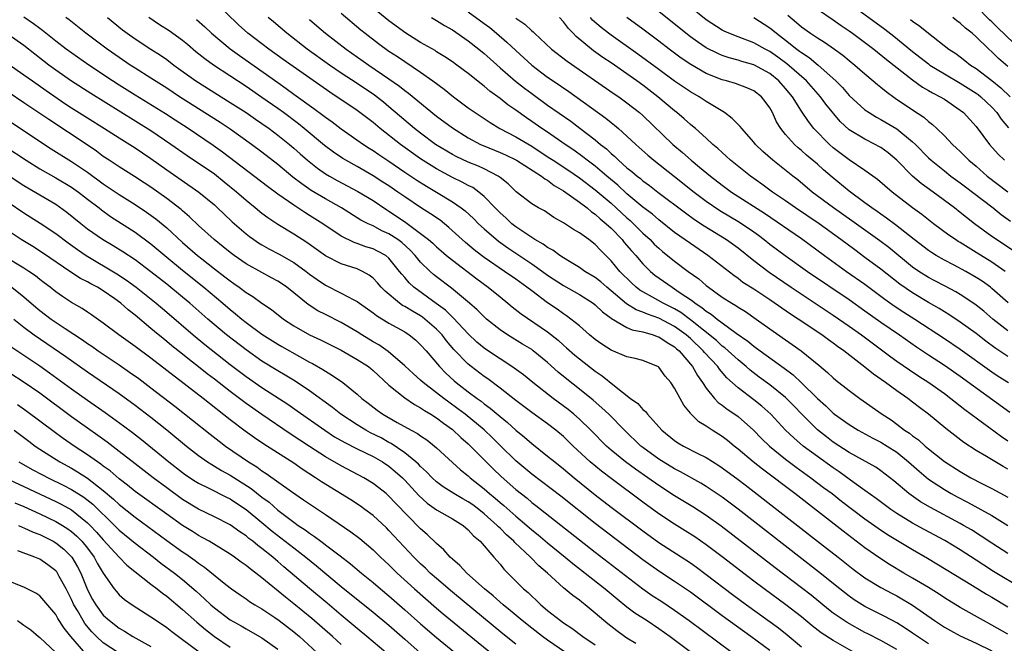
# Model space of a CAD drawing. Units: inches. Extents: x 2625000 to 2628000, y 1458000 to 1461000.
# Drawn here: x 2625992 to 2626117, y 1458650 to 1458729 of the extents above; entities that cross this region are included whole.
import ezdxf

# ---------------------------------------------------------------- set-up
doc = ezdxf.new("R2010")
doc.units = ezdxf.units.IN
doc.header["$MEASUREMENT"] = 0
doc.layers.add('LD26251458_2ft', color=225, linetype='Continuous')

msp = doc.modelspace()

# ---------------------------------------------------------------- linework, layer by layer
at = {"layer": 'LD26251458_2ft'}
for points, elevation in [([(2626118.84, 1458657), (2626115.21, 1458659.21), (2626113.98, 1458659.98), (2626113, 1458660.63), (2626111, 1458661.93), (2626109.08, 1458663.08), (2626106.47, 1458664.47), (2626105, 1458665.28), (2626103, 1458666.5), (2626102.26, 1458667), (2626100.4, 1458668.4), (2626099, 1458669.41), (2626097.64, 1458670.36), (2626095.74, 1458671.74), (2626095, 1458672.23), (2626093, 1458673.66), (2626091.21, 1458675), (2626090.02, 1458676.02), (2626089, 1458677), (2626087.15, 1458679), (2626086.01, 1458680.01), (2626085, 1458680.81), (2626083, 1458682.32), (2626081.6, 1458683.6), (2626080.67, 1458684.67), (2626080.45, 1458685), (2626078.78, 1458686.78), (2626078.62, 1458687), (2626077, 1458688.53), (2626076.74, 1458688.74), (2626076.46, 1458689), (2626075, 1458690.06), (2626073, 1458691.1), (2626071.59, 1458691.59), (2626071, 1458691.86), (2626070.16, 1458692.16), (2626068.93, 1458692.93), (2626067, 1458694.56), (2626066.46, 1458695), (2626065.69, 1458695.69), (2626065, 1458696.23), (2626063.71, 1458697), (2626063, 1458697.5), (2626061.77, 1458698.23), (2626061, 1458698.71), (2626060.56, 1458699), (2626059.66, 1458699.66), (2626059, 1458700), (2626058.42, 1458700.42), (2626057.39, 1458701), (2626057, 1458701.25), (2626055, 1458702.62), (2626054.51, 1458703), (2626053.73, 1458703.73), (2626053, 1458704.37), (2626052.38, 1458705), (2626051, 1458706.45), (2626050.34, 1458707), (2626049.56, 1458707.56), (2626049, 1458707.84), (2626048.25, 1458708.25), (2626047, 1458708.83), (2626045, 1458709.9), (2626043, 1458711.16), (2626040.44, 1458713), (2626037.88, 1458715), (2626037, 1458715.74), (2626035, 1458717.26), (2626031.56, 1458719.56), (2626025.69, 1458723.69), (2626023.86, 1458725), (2626021.21, 1458727), (2626020.05, 1458728.05), (2626017, 1458731.01)], 9640), ([(2626117, 1458672.07), (2626116.4, 1458672.4), (2626114.32, 1458673.68), (2626113, 1458674.45), (2626111.45, 1458675.45), (2626110.31, 1458676.31), (2626109.19, 1458677.19), (2626107, 1458679), (2626105.86, 1458679.86), (2626105, 1458680.53), (2626104.39, 1458681), (2626103, 1458681.97), (2626101.59, 1458683), (2626100.06, 1458684.06), (2626099, 1458684.93), (2626096.32, 1458687), (2626095.54, 1458687.54), (2626095, 1458687.95), (2626094.39, 1458688.38), (2626093.56, 1458689), (2626090.59, 1458691), (2626089.62, 1458691.62), (2626087, 1458693.42), (2626085, 1458694.74), (2626083.62, 1458695.62), (2626083, 1458696.1), (2626082.47, 1458696.47), (2626079.21, 1458699), (2626077, 1458700.5), (2626075, 1458701.92), (2626073, 1458703.5), (2626072.2, 1458704.2), (2626071, 1458705.11), (2626069, 1458706.79), (2626067.85, 1458707.85), (2626066.46, 1458709), (2626065, 1458710.26), (2626064, 1458711), (2626063.45, 1458711.45), (2626062.29, 1458712.29), (2626061.21, 1458713), (2626059, 1458714.53), (2626058.29, 1458715), (2626057, 1458715.9), (2626056.34, 1458716.34), (2626055, 1458717.3), (2626053.99, 1458717.99), (2626053, 1458718.8), (2626051.72, 1458719.72), (2626051, 1458720.33), (2626050.61, 1458720.61), (2626049, 1458721.92), (2626047.57, 1458723), (2626047, 1458723.41), (2626046.05, 1458724.05), (2626045, 1458724.67), (2626044.81, 1458724.81), (2626043, 1458725.85), (2626041.14, 1458727), (2626039, 1458728.58), (2626036.02, 1458731)], 9632), ([(2626117.64, 1458699.64), (2626115.56, 1458701), (2626115, 1458701.4), (2626112.82, 1458703), (2626111.79, 1458703.79), (2626111, 1458704.44), (2626110.29, 1458705), (2626107.59, 1458707), (2626106.08, 1458708.08), (2626105, 1458709.01), (2626103, 1458711), (2626101.92, 1458711.92), (2626101, 1458712.59), (2626100.75, 1458712.75), (2626100.28, 1458713), (2626099, 1458713.64), (2626097, 1458714.85), (2626095.88, 1458715.88), (2626094.07, 1458718.07), (2626093.39, 1458719), (2626091.61, 1458721), (2626089.15, 1458723.15), (2626088, 1458724), (2626087, 1458724.7), (2626086.41, 1458725), (2626085, 1458725.79), (2626083, 1458726.53), (2626081.84, 1458727), (2626081.27, 1458727.27), (2626081, 1458727.41), (2626079, 1458728.69), (2626077, 1458730.27)], 9616), ([(2626097, 1458730.79), (2626101.5, 1458727.5), (2626102.63, 1458726.63), (2626105, 1458724.72), (2626107, 1458723.14), (2626107.19, 1458723), (2626109, 1458721.87), (2626111, 1458720.73), (2626113, 1458719.46), (2626113.27, 1458719.27), (2626113.61, 1458719), (2626115, 1458717.67), (2626115.62, 1458717), (2626116.18, 1458716.18), (2626117.09, 1458715.09)], 9608), ([(2626117.74, 1458725.74), (2626115.71, 1458727.71), (2626115, 1458728.43), (2626114.7, 1458728.7), (2626113, 1458730.41)], 9602), ([(2626103, 1458649.35), (2626101, 1458650.49), (2626099.35, 1458651.35), (2626099, 1458651.52), (2626096.75, 1458652.75), (2626095, 1458653.95), (2626094.4, 1458654.4), (2626092.2, 1458656.2), (2626091, 1458657.14), (2626087.66, 1458659.66), (2626080.89, 1458664.89), (2626079, 1458666.26), (2626077.32, 1458667.32), (2626075, 1458668.71), (2626073, 1458670.03), (2626071.64, 1458671), (2626070.07, 1458672.07), (2626068.8, 1458673), (2626067, 1458674.48), (2626066.42, 1458675), (2626064.44, 1458677), (2626063, 1458678.38), (2626062.3, 1458679), (2626061.59, 1458679.59), (2626059.69, 1458681), (2626057.13, 1458683), (2626055.95, 1458683.95), (2626054.8, 1458684.8), (2626053.61, 1458685.61), (2626053, 1458685.97), (2626051.19, 1458687.19), (2626051, 1458687.34), (2626050.1, 1458688.1), (2626049, 1458689.15), (2626047.12, 1458691.12), (2626047, 1458691.22), (2626046.11, 1458692.11), (2626044.97, 1458692.97), (2626042.16, 1458695), (2626041.55, 1458695.55), (2626041, 1458696.21), (2626040.63, 1458696.63), (2626040.35, 1458697), (2626039, 1458698.67), (2626038.59, 1458699), (2626037.56, 1458699.56), (2626037, 1458699.83), (2626036.11, 1458700.11), (2626035, 1458700.52), (2626034.63, 1458700.63), (2626033, 1458701.45), (2626030.68, 1458703), (2626029, 1458704.06), (2626028.41, 1458704.41), (2626027, 1458705.33), (2626025, 1458706.73), (2626023.69, 1458707.69), (2626018.03, 1458712.03), (2626016.85, 1458712.85), (2626013.68, 1458715), (2626012.05, 1458716.05), (2626010.83, 1458716.83), (2626007, 1458719.2), (2626005, 1458720.46), (2626004.15, 1458721), (2626001.16, 1458723), (2625998.34, 1458725), (2625997, 1458726.01), (2625995.34, 1458727.34), (2625995, 1458727.58), (2625994.2, 1458728.2), (2625993, 1458729.01)], 9650), ([(2626107, 1458650.06), (2626105.6, 1458651), (2626105, 1458651.44), (2626104.07, 1458652.07), (2626103, 1458652.74), (2626101.51, 1458653.51), (2626099, 1458654.78), (2626097.63, 1458655.63), (2626097, 1458656.07), (2626095.82, 1458657), (2626093.16, 1458659.16), (2626083, 1458667.04), (2626081, 1458668.55), (2626079, 1458669.9), (2626078.31, 1458670.31), (2626075.76, 1458671.76), (2626075, 1458672.13), (2626073, 1458673.34), (2626071, 1458674.8), (2626070.74, 1458675), (2626068.68, 1458677), (2626066.7, 1458679), (2626065.83, 1458679.83), (2626064.76, 1458680.76), (2626063, 1458682.17), (2626061.41, 1458683.41), (2626060.32, 1458684.32), (2626059, 1458685.51), (2626057.19, 1458687), (2626057, 1458687.14), (2626055.85, 1458687.85), (2626053.93, 1458689), (2626053, 1458689.63), (2626051.31, 1458691), (2626051, 1458691.27), (2626050.14, 1458692.14), (2626049.16, 1458693), (2626046.9, 1458694.9), (2626045, 1458696.33), (2626044.62, 1458696.62), (2626044.2, 1458697), (2626043, 1458698.16), (2626042.32, 1458699), (2626041.68, 1458699.68), (2626040.62, 1458700.62), (2626040.11, 1458701), (2626039, 1458701.74), (2626038.12, 1458702.12), (2626037, 1458702.72), (2626036.38, 1458703), (2626035.47, 1458703.47), (2626033.03, 1458705), (2626031, 1458706.16), (2626029.21, 1458707.21), (2626028.01, 1458708.01), (2626026.88, 1458708.88), (2626025, 1458710.45), (2626023, 1458712.01), (2626021.69, 1458713), (2626019, 1458714.91), (2626017.74, 1458715.74), (2626012.62, 1458719), (2626011, 1458720.07), (2626009, 1458721.36), (2626007, 1458722.61), (2626006.4, 1458723), (2626005, 1458723.95), (2626003.5, 1458725), (2626000.81, 1458727), (2625998.69, 1458728.69), (2625998.28, 1458729)], 9648), ([(2626003.52, 1458729), (2626005.44, 1458727.44), (2626006.02, 1458727), (2626007, 1458726.3), (2626009, 1458725), (2626010.22, 1458724.22), (2626011, 1458723.68), (2626011.9, 1458723), (2626014.67, 1458721), (2626019, 1458718.29), (2626021, 1458717.01), (2626022.19, 1458716.19), (2626023, 1458715.64), (2626023.91, 1458715), (2626025, 1458714.17), (2626026.45, 1458713), (2626027, 1458712.53), (2626027.8, 1458711.8), (2626028.72, 1458711), (2626029.99, 1458709.99), (2626031, 1458709.31), (2626031.52, 1458709), (2626032.46, 1458708.46), (2626035.08, 1458707.08), (2626037, 1458705.92), (2626038.74, 1458704.74), (2626039, 1458704.6), (2626039.96, 1458703.96), (2626041.14, 1458703.14), (2626043, 1458701.78), (2626044, 1458701), (2626044.54, 1458700.54), (2626045, 1458700.1), (2626045.59, 1458699.59), (2626046.27, 1458699), (2626047, 1458698.4), (2626050.06, 1458696.05), (2626051.51, 1458695), (2626053, 1458693.78), (2626053.98, 1458693), (2626054.53, 1458692.53), (2626055.65, 1458691.65), (2626059, 1458689.39), (2626060.32, 1458688.32), (2626061, 1458687.72), (2626061.39, 1458687.39), (2626062.45, 1458686.45), (2626063, 1458686), (2626065, 1458684.45), (2626065.86, 1458683.86), (2626067.42, 1458682.58), (2626069.46, 1458681), (2626070.35, 1458680.35), (2626071, 1458679.6), (2626071.33, 1458679.33), (2626071.58, 1458679), (2626073.39, 1458677), (2626075, 1458675.7), (2626075.41, 1458675.41), (2626076.11, 1458675), (2626077.94, 1458674.06), (2626079, 1458673.54), (2626080.56, 1458672.56), (2626081, 1458672.27), (2626083, 1458670.79), (2626083.9, 1458670.1), (2626094.15, 1458662.15), (2626095.63, 1458661), (2626097.5, 1458659.5), (2626099, 1458658.4), (2626101, 1458657.18), (2626102.41, 1458656.41), (2626103, 1458656.12), (2626105, 1458654.96), (2626107.77, 1458653), (2626108.5, 1458652.5), (2626109, 1458652.18), (2626109.76, 1458651.76), (2626111, 1458651.1), (2626113, 1458650.18), (2626115, 1458649.18)], 9646), ([(2626117, 1458651.29), (2626115, 1458652.43), (2626113.93, 1458653), (2626111, 1458654.66), (2626109, 1458655.89), (2626108.34, 1458656.34), (2626107, 1458657.16), (2626105, 1458658.37), (2626103.9, 1458659), (2626102.09, 1458660.09), (2626100.86, 1458660.86), (2626099, 1458662.17), (2626096.26, 1458664.26), (2626090.14, 1458669), (2626086.07, 1458672.07), (2626084.92, 1458673), (2626083, 1458674.62), (2626082.51, 1458675), (2626081.69, 1458675.69), (2626081, 1458676.21), (2626079.75, 1458677), (2626079, 1458677.49), (2626078.06, 1458678.06), (2626077.05, 1458679.05), (2626077, 1458679.14), (2626076.16, 1458680.16), (2626075.69, 1458681), (2626075, 1458682.3), (2626074.52, 1458683), (2626073.82, 1458683.82), (2626073, 1458684.92), (2626072.96, 1458684.96), (2626071, 1458685.76), (2626070.04, 1458686.04), (2626069, 1458686.24), (2626067, 1458687.06), (2626065.84, 1458687.84), (2626065, 1458688.42), (2626064.29, 1458689), (2626063, 1458690.12), (2626061.92, 1458691), (2626061.39, 1458691.39), (2626061, 1458691.64), (2626060.22, 1458692.22), (2626059, 1458693.05), (2626057, 1458694.53), (2626056.4, 1458695), (2626055, 1458696), (2626053.57, 1458697), (2626051, 1458698.74), (2626050.65, 1458699), (2626049.73, 1458699.73), (2626048.64, 1458700.64), (2626046.55, 1458702.55), (2626045.44, 1458703.44), (2626044.26, 1458704.26), (2626043, 1458705.05), (2626041, 1458706.38), (2626040.13, 1458707), (2626039, 1458707.77), (2626038.25, 1458708.25), (2626037, 1458709.05), (2626035, 1458710.2), (2626033.55, 1458711), (2626033.21, 1458711.21), (2626032.01, 1458712.01), (2626030.86, 1458712.86), (2626028.33, 1458715), (2626027.6, 1458715.6), (2626025.71, 1458717), (2626025, 1458717.51), (2626023, 1458718.91), (2626021, 1458720.28), (2626016.89, 1458723), (2626015.79, 1458723.79), (2626014.68, 1458724.68), (2626013.6, 1458725.6), (2626013, 1458726.07), (2626011.29, 1458727.29), (2626010.07, 1458728.07), (2626008.76, 1458729)], 9644), ([(2626117, 1458661.46), (2626115, 1458662.75), (2626113.65, 1458663.65), (2626112.42, 1458664.42), (2626111.43, 1458665), (2626111, 1458665.24), (2626107.24, 1458667.24), (2626105.98, 1458667.98), (2626104.8, 1458668.8), (2626104.53, 1458669), (2626102.63, 1458670.63), (2626101, 1458671.89), (2626100.35, 1458672.35), (2626097, 1458674.19), (2626095, 1458675.48), (2626094.14, 1458676.14), (2626093, 1458677.03), (2626091.03, 1458679), (2626090.05, 1458680.05), (2626089, 1458681.12), (2626087, 1458682.71), (2626085.68, 1458683.68), (2626084.54, 1458684.54), (2626084.03, 1458685), (2626083, 1458685.84), (2626081.35, 1458687.35), (2626081, 1458687.6), (2626080.28, 1458688.28), (2626077, 1458690.91), (2626075.81, 1458691.81), (2626075, 1458692.29), (2626073.58, 1458693), (2626072.23, 1458693.77), (2626071, 1458694.43), (2626070.64, 1458694.64), (2626070.18, 1458695), (2626069.56, 1458695.56), (2626068.12, 1458697), (2626067, 1458698.35), (2626065.66, 1458699.66), (2626065, 1458700.38), (2626064.18, 1458701), (2626063, 1458701.87), (2626062.28, 1458702.28), (2626061, 1458703.12), (2626059.79, 1458703.79), (2626058.6, 1458704.61), (2626057.87, 1458705), (2626057, 1458705.53), (2626055.04, 1458707.04), (2626054.02, 1458708.02), (2626053, 1458708.82), (2626052.91, 1458708.91), (2626052.77, 1458709), (2626051, 1458709.93), (2626050.27, 1458710.27), (2626049, 1458710.78), (2626047.48, 1458711.48), (2626047, 1458711.73), (2626044.88, 1458713), (2626043, 1458714.4), (2626042.23, 1458715), (2626039, 1458717.75), (2626038.32, 1458718.32), (2626037.19, 1458719.19), (2626035, 1458720.67), (2626033, 1458721.99), (2626031.52, 1458723), (2626028.68, 1458725), (2626026.12, 1458727), (2626024.45, 1458728.45), (2626023.78, 1458729)], 9638), ([(2626033, 1458729.52), (2626035.45, 1458727.45), (2626035.99, 1458727), (2626037.69, 1458725.69), (2626039, 1458724.75), (2626040.06, 1458724.06), (2626043, 1458722.08), (2626044.53, 1458721), (2626045.95, 1458719.95), (2626047.12, 1458719), (2626049, 1458717.61), (2626049.85, 1458717), (2626051.74, 1458715.74), (2626052.96, 1458715), (2626055, 1458713.96), (2626057, 1458712.76), (2626058.08, 1458712.08), (2626059.28, 1458711.28), (2626059.68, 1458711), (2626061.69, 1458709.69), (2626063, 1458708.77), (2626065, 1458707.28), (2626067, 1458705.58), (2626067.65, 1458705), (2626069, 1458703.74), (2626069.4, 1458703.4), (2626069.83, 1458703), (2626071, 1458701.83), (2626071.93, 1458701), (2626072.45, 1458700.45), (2626073, 1458699.94), (2626073.5, 1458699.5), (2626075, 1458698.29), (2626076.73, 1458697), (2626078.05, 1458696.05), (2626079, 1458695.23), (2626079.29, 1458695), (2626081, 1458693.77), (2626082.2, 1458693), (2626082.71, 1458692.71), (2626083, 1458692.5), (2626083.93, 1458691.93), (2626085.28, 1458691), (2626087, 1458689.75), (2626089.81, 1458687.81), (2626090.94, 1458687), (2626093.18, 1458685.18), (2626094.27, 1458684.27), (2626095, 1458683.57), (2626095.31, 1458683.31), (2626097, 1458681.99), (2626098.36, 1458681), (2626101.16, 1458679), (2626102.28, 1458678.28), (2626103, 1458677.75), (2626104, 1458677), (2626104.61, 1458676.61), (2626105, 1458676.29), (2626105.75, 1458675.76), (2626106.58, 1458675), (2626107, 1458674.65), (2626109, 1458673.05), (2626111, 1458671.77), (2626112.36, 1458671), (2626113.71, 1458670.29), (2626115, 1458669.64), (2626117, 1458668.55)], 9634), ([(2626044.35, 1458729), (2626045, 1458728.62), (2626045.99, 1458727.99), (2626047, 1458727.42), (2626049, 1458726.06), (2626050.35, 1458725), (2626051, 1458724.46), (2626051.76, 1458723.76), (2626053, 1458722.65), (2626054.97, 1458720.97), (2626056.08, 1458720.08), (2626057, 1458719.4), (2626059, 1458717.96), (2626061.91, 1458715.91), (2626063.06, 1458715.06), (2626065, 1458713.57), (2626065.68, 1458713), (2626066.42, 1458712.42), (2626067, 1458711.86), (2626067.47, 1458711.47), (2626067.93, 1458711), (2626069, 1458710.06), (2626069.6, 1458709.6), (2626070.28, 1458709), (2626070.69, 1458708.69), (2626071, 1458708.42), (2626071.83, 1458707.83), (2626072.89, 1458707), (2626076.36, 1458704.36), (2626077.53, 1458703.52), (2626078.73, 1458702.73), (2626081.53, 1458701), (2626083, 1458699.95), (2626085, 1458698.36), (2626086.91, 1458696.91), (2626089.7, 1458695), (2626095, 1458691.48), (2626097, 1458690.11), (2626098.56, 1458689), (2626101.24, 1458687), (2626102.24, 1458686.24), (2626103, 1458685.69), (2626104.59, 1458684.59), (2626105.79, 1458683.79), (2626107.04, 1458683), (2626109, 1458681.61), (2626109.84, 1458681), (2626111.6, 1458679.6), (2626112.4, 1458679), (2626113, 1458678.54), (2626116.19, 1458676.19), (2626117, 1458675.66)], 9630), ([(2626049, 1458729.72), (2626051, 1458728.24), (2626051.71, 1458727.71), (2626052.57, 1458727), (2626053.88, 1458725.88), (2626055, 1458724.83), (2626057.02, 1458723), (2626059, 1458721.49), (2626059.7, 1458721), (2626061.66, 1458719.66), (2626066.32, 1458716.32), (2626067, 1458715.76), (2626067.44, 1458715.44), (2626067.94, 1458715), (2626069, 1458714.05), (2626070.11, 1458713), (2626071.64, 1458711.64), (2626072.4, 1458711), (2626075, 1458708.96), (2626077.47, 1458707), (2626079, 1458705.84), (2626080.69, 1458704.69), (2626083.2, 1458703.2), (2626085, 1458701.97), (2626085.57, 1458701.57), (2626086.31, 1458701), (2626087, 1458700.44), (2626088.93, 1458699), (2626091.74, 1458697), (2626097, 1458693.46), (2626099, 1458692.05), (2626101, 1458690.61), (2626103.33, 1458689), (2626105.48, 1458687.48), (2626107, 1458686.47), (2626109, 1458685.17), (2626111, 1458683.8), (2626117.26, 1458679.26)], 9628), ([(2626055, 1458728.91), (2626056.13, 1458728.13), (2626057, 1458727.29), (2626057.16, 1458727.16), (2626057.33, 1458727), (2626059.5, 1458725), (2626061.47, 1458723.47), (2626067.38, 1458719.38), (2626067.96, 1458719), (2626069, 1458718.25), (2626070.6, 1458717), (2626071, 1458716.65), (2626074.77, 1458713), (2626075.99, 1458711.99), (2626077.08, 1458711), (2626078.15, 1458710.15), (2626079.51, 1458709), (2626081, 1458707.86), (2626082.18, 1458707), (2626086.35, 1458704.35), (2626091, 1458701.16), (2626093.88, 1458699), (2626096.68, 1458697), (2626099, 1458695.4), (2626101.51, 1458693.51), (2626102.68, 1458692.68), (2626103.88, 1458691.88), (2626105.29, 1458691), (2626109, 1458688.56), (2626111, 1458687.2), (2626115, 1458684.33), (2626115.8, 1458683.8), (2626117.08, 1458683)], 9626), ([(2626117, 1458686.27), (2626115.37, 1458687.37), (2626114.22, 1458688.22), (2626113, 1458689.16), (2626111, 1458690.61), (2626109.58, 1458691.57), (2626109, 1458691.91), (2626108.33, 1458692.33), (2626107, 1458693.1), (2626105, 1458694.3), (2626103.4, 1458695.4), (2626101, 1458697.3), (2626099, 1458698.77), (2626097.7, 1458699.7), (2626095.96, 1458701), (2626093.22, 1458703), (2626090.24, 1458705), (2626089, 1458705.88), (2626087.36, 1458707), (2626086, 1458708), (2626084.55, 1458709), (2626082.05, 1458711), (2626081.51, 1458711.51), (2626081, 1458711.96), (2626080.47, 1458712.47), (2626079.83, 1458713), (2626079, 1458713.77), (2626077.62, 1458715), (2626077.28, 1458715.28), (2626077, 1458715.5), (2626076.21, 1458716.21), (2626075.29, 1458717), (2626075, 1458717.22), (2626072.91, 1458719), (2626071, 1458720.45), (2626070.25, 1458721), (2626069, 1458721.89), (2626067, 1458723.28), (2626065.96, 1458723.96), (2626064.8, 1458724.8), (2626062.6, 1458726.6), (2626062.23, 1458727), (2626061.62, 1458727.62), (2626061, 1458728.45), (2626060.49, 1458729)], 9624), ([(2626117, 1458689.51), (2626115.11, 1458691), (2626113.97, 1458691.97), (2626112.85, 1458692.85), (2626111, 1458694.08), (2626110.43, 1458694.43), (2626109, 1458695.16), (2626107.81, 1458695.81), (2626107, 1458696.23), (2626105.79, 1458697), (2626105, 1458697.55), (2626101.99, 1458699.99), (2626100.85, 1458700.85), (2626097.36, 1458703.36), (2626095.03, 1458705), (2626092.35, 1458707), (2626090.52, 1458708.52), (2626089.89, 1458709), (2626087.37, 1458711), (2626086.12, 1458712.12), (2626085.22, 1458713), (2626085, 1458713.28), (2626083.46, 1458715), (2626083.27, 1458715.27), (2626083, 1458715.52), (2626082.28, 1458716.28), (2626081.3, 1458717), (2626079, 1458718.41), (2626078.1, 1458719), (2626077, 1458719.63), (2626075, 1458720.97), (2626073, 1458722.42), (2626070.36, 1458724.36), (2626067, 1458726.75), (2626066.66, 1458727), (2626065.74, 1458727.74), (2626064.67, 1458728.67), (2626064.39, 1458729)], 9622), ([(2626117.03, 1458693.03), (2626115, 1458694.85), (2626114.8, 1458695), (2626113.75, 1458695.75), (2626113, 1458696.25), (2626111.71, 1458697), (2626110.17, 1458697.83), (2626109, 1458698.42), (2626107.99, 1458699), (2626107.37, 1458699.37), (2626107, 1458699.63), (2626105.21, 1458701), (2626102.85, 1458702.85), (2626101.71, 1458703.71), (2626101, 1458704.2), (2626100.54, 1458704.54), (2626099.87, 1458705), (2626099, 1458705.65), (2626097, 1458707.12), (2626094.86, 1458708.86), (2626093.78, 1458709.78), (2626093, 1458710.5), (2626091.64, 1458711.64), (2626091, 1458712.22), (2626090.56, 1458712.56), (2626090.1, 1458713), (2626089, 1458714.25), (2626088.39, 1458715), (2626087.86, 1458715.86), (2626087.34, 1458717), (2626087, 1458717.62), (2626086.42, 1458718.42), (2626085.95, 1458719), (2626085, 1458719.73), (2626084.12, 1458720.12), (2626082.67, 1458720.67), (2626081.56, 1458721), (2626081, 1458721.14), (2626079, 1458721.95), (2626077.05, 1458723.05), (2626075.85, 1458723.85), (2626074.32, 1458725), (2626073, 1458726.02), (2626071, 1458727.53), (2626069, 1458729)], 9620), ([(2626116.66, 1458697), (2626115, 1458698.15), (2626113, 1458699.4), (2626112, 1458700), (2626111, 1458700.63), (2626110.76, 1458700.76), (2626110.39, 1458701), (2626109.57, 1458701.57), (2626107.63, 1458703), (2626106.16, 1458704.16), (2626105, 1458705.01), (2626102.44, 1458707), (2626100.57, 1458708.57), (2626099, 1458709.72), (2626097, 1458711.05), (2626095, 1458712.57), (2626094.51, 1458713), (2626092.57, 1458715), (2626091.87, 1458715.87), (2626091, 1458717.18), (2626089.87, 1458719), (2626089, 1458720.04), (2626088.15, 1458721), (2626087, 1458721.93), (2626085, 1458723.03), (2626083.46, 1458723.46), (2626083, 1458723.61), (2626081.9, 1458723.9), (2626081, 1458724.21), (2626080.44, 1458724.44), (2626079, 1458725.18), (2626077.9, 1458725.9), (2626077, 1458726.56), (2626076.43, 1458727), (2626073, 1458729.76)], 9618), ([(2626085, 1458728.98), (2626087, 1458727.7), (2626087.39, 1458727.39), (2626087.84, 1458727), (2626089, 1458726.12), (2626090.42, 1458725), (2626090.76, 1458724.76), (2626091, 1458724.56), (2626091.96, 1458723.96), (2626093.11, 1458723), (2626095.31, 1458721), (2626096.16, 1458720.16), (2626097, 1458719.17), (2626099, 1458717.37), (2626099.52, 1458717), (2626100.43, 1458716.43), (2626101, 1458716.14), (2626103, 1458714.96), (2626105, 1458713.34), (2626105.36, 1458713), (2626107, 1458711.3), (2626107.32, 1458711), (2626109, 1458709.65), (2626109.83, 1458709), (2626111, 1458708.16), (2626111.65, 1458707.65), (2626112.54, 1458707), (2626115.16, 1458705), (2626116.18, 1458704.18), (2626117.34, 1458703.34)], 9614), ([(2626089.28, 1458729.28), (2626090.37, 1458728.37), (2626091, 1458727.82), (2626092.15, 1458727), (2626093, 1458726.43), (2626093.89, 1458725.89), (2626095.15, 1458725), (2626096.22, 1458724.22), (2626097, 1458723.56), (2626097.7, 1458723), (2626099, 1458721.87), (2626100.05, 1458721), (2626100.56, 1458720.56), (2626101, 1458720.21), (2626101.65, 1458719.65), (2626102.82, 1458718.82), (2626105, 1458717.35), (2626106.42, 1458716.42), (2626107, 1458715.89), (2626107.51, 1458715.52), (2626108.05, 1458715), (2626109, 1458714.06), (2626110.02, 1458713), (2626110.54, 1458712.54), (2626111, 1458712.09), (2626112.08, 1458711), (2626113, 1458710.24), (2626114.41, 1458709), (2626117, 1458707.04)], 9612), ([(2626093, 1458730.02), (2626095, 1458728.68), (2626095.99, 1458727.99), (2626097, 1458727.32), (2626097.44, 1458727), (2626100.1, 1458725), (2626101.7, 1458723.7), (2626105, 1458721.12), (2626106.23, 1458720.23), (2626107, 1458719.8), (2626107.5, 1458719.5), (2626108.49, 1458719), (2626109, 1458718.68), (2626111, 1458717.33), (2626111.42, 1458717), (2626113, 1458715.24), (2626114.68, 1458713), (2626115.78, 1458711.78), (2626116.59, 1458711)], 9610), ([(2626117, 1458722.8), (2626115.83, 1458723.83), (2626115, 1458724.66), (2626114.62, 1458725), (2626113, 1458726.56), (2626112.49, 1458727), (2626111.65, 1458727.65), (2626111, 1458728.28), (2626110.58, 1458728.58), (2626110.06, 1458729)], 9604), ([(2626014.74, 1458728.74), (2626015.81, 1458727.81), (2626016.65, 1458727), (2626019, 1458725.05), (2626020.18, 1458724.18), (2626025, 1458720.78), (2626026.05, 1458720.05), (2626027, 1458719.34), (2626029.52, 1458717.52), (2626030.68, 1458716.68), (2626031, 1458716.41), (2626031.83, 1458715.83), (2626033, 1458714.95), (2626035.8, 1458713), (2626036.52, 1458712.52), (2626037, 1458712.23), (2626037.72, 1458711.72), (2626039, 1458710.87), (2626041, 1458709.5), (2626042.5, 1458708.5), (2626043.73, 1458707.73), (2626045, 1458707), (2626047, 1458705.77), (2626048.1, 1458705), (2626048.61, 1458704.61), (2626049.65, 1458703.65), (2626050.3, 1458703), (2626051, 1458702.36), (2626052.82, 1458700.82), (2626053.97, 1458699.97), (2626057, 1458697.94), (2626058.37, 1458697), (2626059, 1458696.54), (2626061, 1458695.21), (2626063, 1458694.07), (2626064.74, 1458693), (2626065, 1458692.8), (2626065.91, 1458691.91), (2626067, 1458691.12), (2626067.06, 1458691.06), (2626069, 1458689.94), (2626069.64, 1458689.64), (2626071, 1458689.37), (2626072.29, 1458689), (2626072.81, 1458688.81), (2626073, 1458688.75), (2626074.05, 1458688.05), (2626075, 1458687.5), (2626075.26, 1458687.26), (2626075.57, 1458687), (2626077.27, 1458685), (2626077.88, 1458683.88), (2626078.53, 1458683), (2626079, 1458682.28), (2626080.03, 1458681), (2626080.5, 1458680.5), (2626081, 1458680.15), (2626081.64, 1458679.64), (2626082.59, 1458679), (2626083, 1458678.7), (2626084.93, 1458677), (2626085.96, 1458675.96), (2626086.96, 1458675), (2626089, 1458673.34), (2626090.33, 1458672.33), (2626092.18, 1458671), (2626093.78, 1458669.78), (2626094.86, 1458669), (2626096.06, 1458668.06), (2626099, 1458665.84), (2626100.65, 1458664.65), (2626101.84, 1458663.84), (2626105, 1458661.96), (2626106.88, 1458660.88), (2626112.56, 1458657.44), (2626114.33, 1458656.33), (2626115, 1458655.95), (2626117, 1458654.74)], 9642), ([(2626029, 1458728.75), (2626029.93, 1458727.93), (2626031, 1458727), (2626033.62, 1458725), (2626036.47, 1458723), (2626039, 1458721.27), (2626040.34, 1458720.34), (2626041, 1458719.81), (2626041.47, 1458719.47), (2626045, 1458716.57), (2626047, 1458715.08), (2626049, 1458713.83), (2626050.56, 1458713), (2626050.86, 1458712.86), (2626053, 1458711.98), (2626053.68, 1458711.68), (2626055.07, 1458711), (2626058.24, 1458709), (2626058.65, 1458708.65), (2626059, 1458708.48), (2626059.83, 1458707.83), (2626061, 1458707.16), (2626063, 1458705.73), (2626063.98, 1458705), (2626064.52, 1458704.52), (2626065, 1458704.21), (2626065.62, 1458703.62), (2626066.39, 1458703), (2626067, 1458702.43), (2626068.39, 1458701), (2626068.66, 1458700.66), (2626069.57, 1458699.57), (2626070.1, 1458699), (2626071, 1458697.95), (2626071.97, 1458697), (2626072.53, 1458696.53), (2626074.69, 1458695), (2626075, 1458694.82), (2626075.6, 1458694.4), (2626077.28, 1458693.28), (2626077.59, 1458693), (2626078.45, 1458692.45), (2626079, 1458691.97), (2626079.6, 1458691.6), (2626080.35, 1458691), (2626081, 1458690.52), (2626082.77, 1458689.23), (2626084.22, 1458688.22), (2626085, 1458687.57), (2626085.34, 1458687.34), (2626085.77, 1458687), (2626088.8, 1458684.8), (2626089.95, 1458683.95), (2626091, 1458682.97), (2626093, 1458680.99), (2626094.05, 1458680.05), (2626095, 1458679.13), (2626095.17, 1458679), (2626097, 1458677.69), (2626098.14, 1458677), (2626100, 1458676), (2626101, 1458675.49), (2626101.79, 1458675), (2626103, 1458674.21), (2626104.49, 1458673), (2626105.81, 1458671.81), (2626107, 1458670.83), (2626109, 1458669.51), (2626109.88, 1458669), (2626110.6, 1458668.6), (2626111.93, 1458667.93), (2626113.23, 1458667.23), (2626115, 1458666.23), (2626117.01, 1458665)], 9636), ([(2626104.75, 1458728.75), (2626105, 1458728.54), (2626105.91, 1458727.91), (2626107, 1458727), (2626109.57, 1458725), (2626110.43, 1458724.43), (2626111, 1458724.02), (2626111.58, 1458723.58), (2626112.31, 1458723), (2626113, 1458722.55), (2626115, 1458721.03), (2626116.13, 1458720.13), (2626117.31, 1458719)], 9606), ([(2626097.65, 1458649), (2626095, 1458650.5), (2626093.48, 1458651.48), (2626092.36, 1458652.36), (2626091, 1458653.47), (2626089.01, 1458655), (2626086.28, 1458657), (2626085, 1458657.97), (2626081, 1458661.05), (2626079, 1458662.56), (2626077.56, 1458663.56), (2626076.33, 1458664.33), (2626075, 1458665.15), (2626073, 1458666.46), (2626071, 1458667.92), (2626067, 1458670.9), (2626065.81, 1458671.81), (2626064.38, 1458673), (2626062.22, 1458675), (2626061, 1458676.18), (2626060.03, 1458677), (2626059, 1458677.81), (2626057, 1458679.24), (2626055, 1458680.75), (2626053, 1458682.3), (2626051.45, 1458683.45), (2626051, 1458683.76), (2626049.37, 1458685), (2626049, 1458685.3), (2626047.18, 1458687.18), (2626046.26, 1458688.26), (2626045.7, 1458689), (2626045, 1458689.72), (2626043.52, 1458691), (2626043.23, 1458691.23), (2626043, 1458691.38), (2626041.97, 1458691.97), (2626041, 1458692.58), (2626040.72, 1458692.72), (2626040.34, 1458693), (2626038.51, 1458694.51), (2626038.04, 1458695), (2626037.56, 1458695.56), (2626037, 1458696.14), (2626036.52, 1458696.52), (2626035.66, 1458697), (2626035, 1458697.31), (2626033, 1458697.97), (2626031, 1458698.98), (2626028.64, 1458700.64), (2626027, 1458701.69), (2626025, 1458702.91), (2626023.73, 1458703.73), (2626023, 1458704.3), (2626022.15, 1458705), (2626021, 1458705.92), (2626019.77, 1458707), (2626018.24, 1458708.24), (2626017, 1458709.23), (2626013.57, 1458711.57), (2626011.53, 1458713), (2626009, 1458714.7), (2626001.42, 1458719.42), (2625999, 1458720.97), (2625997, 1458722.36), (2625996.13, 1458723), (2625994.36, 1458724.36), (2625993, 1458725.44), (2625991, 1458726.85)], 9652), ([(2625991, 1458723.14), (2625993, 1458721.77), (2625994.06, 1458721), (2625995.79, 1458719.79), (2625998.17, 1458718.17), (2625999, 1458717.62), (2626001, 1458716.35), (2626003.17, 1458715), (2626005, 1458713.82), (2626007, 1458712.57), (2626007.93, 1458711.93), (2626009, 1458711.24), (2626011, 1458709.81), (2626015.05, 1458707), (2626017, 1458705.37), (2626017.41, 1458705), (2626018.22, 1458704.22), (2626019.25, 1458703.25), (2626021, 1458701.73), (2626021.41, 1458701.41), (2626021.97, 1458701), (2626022.58, 1458700.58), (2626023, 1458700.33), (2626023.85, 1458699.85), (2626025.16, 1458699.16), (2626027, 1458698.11), (2626028.56, 1458697), (2626029, 1458696.66), (2626029.96, 1458695.96), (2626031, 1458695.25), (2626033, 1458694.27), (2626034.58, 1458693.42), (2626035, 1458693.21), (2626035.28, 1458693), (2626037, 1458691.79), (2626037.43, 1458691.43), (2626039, 1458690.49), (2626041, 1458689.37), (2626041.56, 1458689), (2626042.36, 1458688.36), (2626043, 1458687.76), (2626043.68, 1458687), (2626045.36, 1458685), (2626046.17, 1458684.17), (2626047.22, 1458683.22), (2626047.48, 1458683), (2626049, 1458681.83), (2626050.11, 1458681), (2626050.63, 1458680.63), (2626051, 1458680.33), (2626051.78, 1458679.78), (2626053, 1458678.73), (2626053.96, 1458677.96), (2626055, 1458676.99), (2626056.1, 1458676.1), (2626057, 1458675.3), (2626059, 1458673.74), (2626059.9, 1458673), (2626061, 1458672.14), (2626062.36, 1458671), (2626065, 1458668.86), (2626067, 1458667.31), (2626071, 1458664.3), (2626073, 1458662.85), (2626077, 1458660.27), (2626077.75, 1458659.75), (2626079, 1458658.83), (2626082.31, 1458656.31), (2626084.07, 1458655), (2626088.08, 1458652.08), (2626089.21, 1458651.21), (2626091, 1458649.71)], 9654), ([(2626087, 1458649.24), (2626084.62, 1458651), (2626081, 1458653.62), (2626077, 1458656.58), (2626075, 1458657.94), (2626073, 1458659.23), (2626071, 1458660.65), (2626065, 1458665.23), (2626060.67, 1458668.67), (2626057, 1458671.47), (2626055, 1458673.12), (2626053, 1458675.08), (2626052.05, 1458676.05), (2626051, 1458677.05), (2626048.63, 1458679), (2626047.7, 1458679.7), (2626046.53, 1458680.53), (2626045.91, 1458681), (2626045, 1458681.72), (2626043.3, 1458683), (2626043, 1458683.29), (2626042.08, 1458684.08), (2626041, 1458685.09), (2626038.92, 1458686.92), (2626037.73, 1458687.73), (2626037, 1458688.13), (2626035.59, 1458689), (2626035, 1458689.39), (2626033, 1458690.57), (2626031, 1458691.55), (2626030.04, 1458692.04), (2626028.81, 1458692.81), (2626027, 1458694.31), (2626026.12, 1458695), (2626025.46, 1458695.46), (2626025, 1458695.75), (2626024.2, 1458696.2), (2626023, 1458696.84), (2626021, 1458697.97), (2626019.5, 1458699), (2626019, 1458699.38), (2626018.11, 1458700.11), (2626016.97, 1458701), (2626015, 1458702.77), (2626013.87, 1458703.87), (2626013, 1458704.61), (2626012.8, 1458704.8), (2626011, 1458706.19), (2626009, 1458707.61), (2626008.17, 1458708.17), (2626006.95, 1458708.95), (2626005, 1458710.16), (2626003.73, 1458711), (2626003, 1458711.49), (2626002.14, 1458712.14), (2626000.95, 1458712.95), (2625996.13, 1458716.13), (2625993, 1458718.25), (2625991, 1458719.58)], 9656), ([(2625990.42, 1458716.42), (2625996.45, 1458712.45), (2625999, 1458710.86), (2626001, 1458709.48), (2626003, 1458708.01), (2626003.62, 1458707.62), (2626005, 1458706.69), (2626007, 1458705.43), (2626008.46, 1458704.46), (2626009.63, 1458703.63), (2626011, 1458702.49), (2626013, 1458700.65), (2626014.89, 1458699), (2626015.41, 1458698.59), (2626017, 1458697.34), (2626018.33, 1458696.33), (2626019, 1458695.79), (2626019.47, 1458695.47), (2626020.13, 1458695), (2626021, 1458694.34), (2626021.83, 1458693.83), (2626023, 1458693), (2626024.19, 1458692.19), (2626025.7, 1458691), (2626027, 1458690.14), (2626028.97, 1458689), (2626030.36, 1458688.36), (2626033, 1458687.06), (2626035, 1458685.91), (2626036.41, 1458685), (2626037, 1458684.53), (2626039, 1458682.67), (2626041, 1458681.07), (2626042.23, 1458680.23), (2626043, 1458679.83), (2626043.48, 1458679.48), (2626044.28, 1458679), (2626045, 1458678.53), (2626045.86, 1458677.86), (2626047, 1458677.06), (2626048.07, 1458676.07), (2626049, 1458675.28), (2626049.3, 1458675), (2626052.12, 1458672.12), (2626053.14, 1458671.14), (2626055, 1458669.53), (2626056.41, 1458668.41), (2626057, 1458667.9), (2626057.52, 1458667.51), (2626063, 1458663.18), (2626065, 1458661.62), (2626071, 1458657), (2626072.18, 1458656.18), (2626073.4, 1458655.4), (2626075, 1458654.33), (2626076.86, 1458653), (2626082.28, 1458649)], 9658), ([(2625990.71, 1458712.71), (2625993.28, 1458711), (2625995, 1458709.93), (2625997, 1458708.8), (2625999, 1458707.61), (2625999.86, 1458707), (2626001, 1458706.11), (2626002.47, 1458705), (2626002.76, 1458704.76), (2626003.93, 1458703.93), (2626007, 1458701.96), (2626009, 1458700.49), (2626010.76, 1458699), (2626013, 1458697.16), (2626015.69, 1458695), (2626018.06, 1458693), (2626019, 1458692.19), (2626019.67, 1458691.67), (2626020.47, 1458691), (2626021, 1458690.58), (2626023, 1458689.1), (2626025, 1458687.83), (2626025.52, 1458687.52), (2626027.73, 1458686.27), (2626029, 1458685.57), (2626029.38, 1458685.38), (2626030.66, 1458684.66), (2626031, 1458684.41), (2626031.9, 1458683.9), (2626033.18, 1458683), (2626035, 1458681.54), (2626035.58, 1458681), (2626036.39, 1458680.39), (2626037.51, 1458679.51), (2626038.23, 1458679), (2626040.02, 1458677.98), (2626041.81, 1458677), (2626042.59, 1458676.59), (2626043, 1458676.28), (2626043.76, 1458675.76), (2626044.73, 1458675), (2626045, 1458674.77), (2626048.01, 1458672.01), (2626049, 1458671.23), (2626049.24, 1458671), (2626051, 1458669.61), (2626051.68, 1458669), (2626052.41, 1458668.41), (2626053, 1458667.89), (2626053.49, 1458667.49), (2626055, 1458666.15), (2626056.37, 1458665), (2626057, 1458664.44), (2626057.8, 1458663.8), (2626059, 1458662.79), (2626061.2, 1458661), (2626062.18, 1458660.18), (2626066.26, 1458657), (2626067.75, 1458655.75), (2626069, 1458654.75), (2626069.99, 1458653.99), (2626071.53, 1458653), (2626073, 1458652.03), (2626074.46, 1458651), (2626077.13, 1458649)], 9660), ([(2626070.13, 1458650.13), (2626069, 1458650.81), (2626068.71, 1458651), (2626067.71, 1458651.71), (2626066.59, 1458652.59), (2626066.1, 1458653), (2626065, 1458653.96), (2626063.72, 1458655), (2626063.31, 1458655.31), (2626063, 1458655.56), (2626062.16, 1458656.16), (2626061, 1458657.15), (2626058.97, 1458659), (2626057.9, 1458659.9), (2626056.83, 1458661), (2626054.86, 1458662.86), (2626054.75, 1458663), (2626053.82, 1458663.82), (2626053, 1458664.65), (2626052.81, 1458664.81), (2626052.65, 1458665), (2626051, 1458666.46), (2626050.32, 1458667), (2626049.57, 1458667.57), (2626049, 1458667.97), (2626048.33, 1458668.33), (2626047.17, 1458669), (2626045.85, 1458669.85), (2626045, 1458670.49), (2626044.45, 1458671), (2626043.75, 1458671.75), (2626043, 1458672.42), (2626042.72, 1458672.72), (2626042.41, 1458673), (2626041, 1458674.16), (2626039.3, 1458675.3), (2626039, 1458675.45), (2626038.01, 1458676.01), (2626036.67, 1458676.67), (2626036.07, 1458677), (2626035, 1458677.65), (2626032.94, 1458679), (2626031.87, 1458679.87), (2626029, 1458681.96), (2626027.18, 1458683.18), (2626025.94, 1458683.94), (2626025, 1458684.48), (2626023, 1458685.71), (2626021, 1458687.1), (2626018.54, 1458689), (2626016.17, 1458691), (2626013.91, 1458693), (2626013, 1458693.77), (2626011, 1458695.41), (2626009, 1458696.96), (2626007, 1458698.45), (2626005.46, 1458699.46), (2626004.23, 1458700.23), (2626002.91, 1458701), (2626001, 1458702.34), (2626000.15, 1458703), (2625998.42, 1458704.42), (2625997, 1458705.42), (2625993, 1458707.79), (2625991, 1458709.1)], 9662), ([(2625991, 1458705.73), (2625993, 1458704.36), (2625995.06, 1458703.06), (2625997, 1458701.77), (2625998.58, 1458700.58), (2625999.75, 1458699.75), (2626000.84, 1458699), (2626004.7, 1458696.7), (2626005.91, 1458695.91), (2626007.14, 1458695), (2626009.68, 1458693), (2626011, 1458691.88), (2626014.32, 1458689), (2626015.79, 1458687.79), (2626019, 1458685.25), (2626021, 1458683.74), (2626023, 1458682.36), (2626026.26, 1458680.26), (2626027.44, 1458679.44), (2626030.91, 1458677), (2626032.16, 1458676.16), (2626033.43, 1458675.43), (2626035, 1458674.63), (2626037, 1458673.66), (2626038.17, 1458673), (2626039, 1458672.45), (2626039.8, 1458671.8), (2626040.7, 1458671), (2626041, 1458670.7), (2626042.77, 1458668.77), (2626043.81, 1458667.81), (2626045, 1458666.96), (2626047, 1458665.81), (2626048.36, 1458665), (2626049, 1458664.46), (2626049.67, 1458663.67), (2626050.49, 1458663), (2626052.21, 1458661), (2626053, 1458660.12), (2626053.5, 1458659.5), (2626055.97, 1458657), (2626056.53, 1458656.53), (2626057, 1458656.07), (2626057.56, 1458655.56), (2626058.14, 1458655), (2626059, 1458654.29), (2626060.64, 1458653), (2626061, 1458652.74), (2626062.05, 1458652.05), (2626063.45, 1458651), (2626065, 1458649.96)], 9664), ([(2626061.24, 1458649), (2626059, 1458650.52), (2626058.34, 1458651), (2626057, 1458652.04), (2626055.81, 1458653), (2626054.29, 1458654.29), (2626053.41, 1458655), (2626052.14, 1458656.14), (2626051.06, 1458657), (2626048.81, 1458659), (2626047.94, 1458659.94), (2626047, 1458660.74), (2626046.72, 1458661), (2626045.92, 1458661.92), (2626045, 1458662.7), (2626043.84, 1458663.84), (2626043, 1458664.57), (2626039.82, 1458667.82), (2626039, 1458668.69), (2626038.64, 1458669), (2626037.73, 1458669.73), (2626037, 1458670.29), (2626035.85, 1458671), (2626033, 1458672.5), (2626031, 1458673.64), (2626029, 1458674.92), (2626026.55, 1458676.55), (2626022.97, 1458678.97), (2626021, 1458680.35), (2626019, 1458681.86), (2626017, 1458683.42), (2626016.1, 1458684.1), (2626015, 1458684.99), (2626013.86, 1458685.86), (2626013, 1458686.57), (2626011.64, 1458687.64), (2626011, 1458688.17), (2626010.53, 1458688.53), (2626009.44, 1458689.44), (2626009, 1458689.82), (2626007, 1458691.47), (2626006.14, 1458692.14), (2626005.2, 1458693), (2626004.45, 1458693.55), (2626003, 1458694.56), (2626002.27, 1458695), (2626001.42, 1458695.42), (2626001, 1458695.67), (2626000.12, 1458696.12), (2625998.91, 1458696.91), (2625995.34, 1458699.34), (2625994.12, 1458700.12), (2625992.67, 1458701), (2625991, 1458702.11)], 9666), ([(2626055, 1458650.03), (2626053.35, 1458651.35), (2626047, 1458656.57), (2626045, 1458658.29), (2626044.21, 1458659), (2626043.61, 1458659.61), (2626043, 1458660.17), (2626042.16, 1458661), (2626039, 1458664.36), (2626038.68, 1458664.68), (2626037, 1458666.23), (2626035.97, 1458667), (2626035.41, 1458667.41), (2626034.2, 1458668.2), (2626030.5, 1458670.5), (2626029.76, 1458671), (2626028.08, 1458672.08), (2626027, 1458672.83), (2626023.25, 1458675.25), (2626022.05, 1458676.05), (2626020.88, 1458676.88), (2626019, 1458678.3), (2626015.57, 1458681), (2626009, 1458686.05), (2626007, 1458687.54), (2626004.96, 1458689), (2626003, 1458690.48), (2626001.52, 1458691.52), (2626001, 1458691.86), (2626000.32, 1458692.32), (2625999, 1458693.07), (2625997.84, 1458693.84), (2625997, 1458694.42), (2625996.29, 1458695), (2625995.56, 1458695.56), (2625995, 1458695.98), (2625994.44, 1458696.44), (2625993.62, 1458697), (2625993, 1458697.41), (2625990.36, 1458699)], 9668), ([(2625991.46, 1458695), (2625993, 1458693.8), (2625994.5, 1458692.5), (2625995, 1458692.09), (2625996.44, 1458691), (2625998.18, 1458689.82), (2626000.38, 1458688.38), (2626001, 1458687.93), (2626001.56, 1458687.56), (2626002.37, 1458687), (2626005, 1458685.24), (2626006.32, 1458684.32), (2626007.49, 1458683.49), (2626009, 1458682.35), (2626012.02, 1458680.02), (2626014.26, 1458678.26), (2626016.48, 1458676.48), (2626017.6, 1458675.6), (2626018.41, 1458675), (2626021.32, 1458673), (2626022.36, 1458672.36), (2626023, 1458671.87), (2626023.54, 1458671.54), (2626026.72, 1458669.28), (2626028.24, 1458668.24), (2626029, 1458667.7), (2626031, 1458666.37), (2626034.19, 1458664.19), (2626035.33, 1458663.33), (2626037, 1458661.92), (2626037.94, 1458661), (2626039, 1458660.01), (2626040.03, 1458659), (2626042.22, 1458657), (2626045, 1458654.56), (2626045.85, 1458653.85), (2626050.24, 1458650.24), (2626052.46, 1458648.46)], 9670), ([(2625991.71, 1458691), (2625993, 1458689.96), (2625994.28, 1458689), (2625998.27, 1458686.27), (2626001, 1458684.33), (2626005, 1458681.6), (2626007, 1458680.16), (2626009, 1458678.63), (2626011, 1458677.05), (2626013.49, 1458675), (2626015, 1458673.81), (2626016.15, 1458673), (2626016.66, 1458672.66), (2626017, 1458672.48), (2626017.92, 1458671.92), (2626019, 1458671.34), (2626021.65, 1458669.65), (2626023, 1458668.56), (2626023.91, 1458667.91), (2626025, 1458666.92), (2626027, 1458665.4), (2626027.58, 1458665), (2626028.44, 1458664.44), (2626029, 1458664.01), (2626029.62, 1458663.62), (2626030.41, 1458663), (2626030.76, 1458662.76), (2626031, 1458662.56), (2626032.85, 1458661.15), (2626034.17, 1458660.17), (2626035.56, 1458659), (2626037, 1458657.82), (2626037.94, 1458657), (2626039, 1458656.12), (2626041, 1458654.38), (2626043, 1458652.59), (2626045, 1458650.86), (2626048.23, 1458648.23)], 9672), ([(2625991.47, 1458687.47), (2625995, 1458685.1), (2625996.23, 1458684.23), (2625999, 1458682.21), (2626001, 1458680.77), (2626003.22, 1458679.22), (2626005.55, 1458677.55), (2626006.69, 1458676.69), (2626007.81, 1458675.81), (2626011.26, 1458673), (2626013, 1458671.65), (2626013.38, 1458671.38), (2626014.58, 1458670.58), (2626015, 1458670.32), (2626016.32, 1458669.68), (2626018.55, 1458668.55), (2626019, 1458668.33), (2626019.8, 1458667.8), (2626021.01, 1458667.01), (2626023, 1458665.37), (2626024.28, 1458664.28), (2626027, 1458662.16), (2626028.51, 1458661), (2626029.89, 1458659.89), (2626033, 1458657.32), (2626037, 1458654.06), (2626039, 1458652.42), (2626041, 1458650.66), (2626042.93, 1458648.93)], 9674), ([(2626038.61, 1458649), (2626036.22, 1458651), (2626035, 1458651.99), (2626033, 1458653.67), (2626031.21, 1458655.21), (2626029, 1458657.05), (2626025.77, 1458659.77), (2626025, 1458660.45), (2626024.69, 1458660.69), (2626024.35, 1458661), (2626023, 1458662.09), (2626022.47, 1458662.47), (2626021.85, 1458663), (2626021.36, 1458663.36), (2626021, 1458663.68), (2626020.2, 1458664.2), (2626019, 1458665.05), (2626017, 1458666.08), (2626015, 1458667.06), (2626013, 1458668.28), (2626011, 1458669.72), (2626009.27, 1458671), (2626007, 1458672.74), (2626005, 1458674.32), (2626003.47, 1458675.47), (2626002.31, 1458676.31), (2626001, 1458677.23), (2625999, 1458678.68), (2625995, 1458681.64), (2625993.02, 1458683.02), (2625989.37, 1458685.37)], 9676), ([(2626033, 1458649.98), (2626031.88, 1458651), (2626029.28, 1458653.28), (2626027, 1458655.12), (2626025.95, 1458655.95), (2626023, 1458658.39), (2626022.21, 1458659), (2626021.51, 1458659.51), (2626021, 1458659.94), (2626020.38, 1458660.38), (2626019.55, 1458661), (2626019, 1458661.38), (2626016.33, 1458663), (2626015.48, 1458663.48), (2626015, 1458663.73), (2626014.23, 1458664.23), (2626013, 1458664.99), (2626011, 1458666.4), (2626007, 1458669.29), (2626006.06, 1458670.06), (2626005, 1458670.86), (2626003.86, 1458671.86), (2626003, 1458672.47), (2626002.71, 1458672.71), (2626002.26, 1458673), (2626001, 1458673.9), (2625999.31, 1458675), (2625997.95, 1458675.95), (2625996.79, 1458676.79), (2625993.36, 1458679.36), (2625992.19, 1458680.19)], 9678), ([(2625991.78, 1458677), (2625993.6, 1458675.6), (2625994.42, 1458675), (2625995, 1458674.61), (2625997.52, 1458673), (2625999, 1458672.2), (2625999.76, 1458671.76), (2626001, 1458670.97), (2626003, 1458669.41), (2626004.3, 1458668.3), (2626005, 1458667.62), (2626007, 1458666.02), (2626011, 1458663.1), (2626013, 1458661.66), (2626013.4, 1458661.4), (2626014.58, 1458660.58), (2626015, 1458660.25), (2626015.75, 1458659.75), (2626018.45, 1458657.55), (2626019.15, 1458657), (2626020.24, 1458656.24), (2626021, 1458655.75), (2626021.43, 1458655.43), (2626022.12, 1458655), (2626023, 1458654.48), (2626024.61, 1458653.39), (2626025.16, 1458653), (2626027, 1458651.59), (2626027.71, 1458651), (2626029.9, 1458649)], 9680), ([(2625992.36, 1458673), (2625994.05, 1458672.05), (2625995.36, 1458671.36), (2625996.05, 1458671), (2625998.04, 1458670.04), (2625999, 1458669.54), (2626000.55, 1458668.55), (2626001.67, 1458667.67), (2626004.41, 1458665), (2626005, 1458664.4), (2626007, 1458662.74), (2626009.31, 1458661), (2626010.26, 1458660.26), (2626011.96, 1458659), (2626013, 1458658.17), (2626014.71, 1458656.71), (2626015.76, 1458655.76), (2626016.55, 1458655), (2626017, 1458654.61), (2626019, 1458653.12), (2626020.36, 1458652.36), (2626021, 1458651.97), (2626022.7, 1458651), (2626023, 1458650.82), (2626025, 1458649.39)], 9682), ([(2625990.65, 1458671), (2625993, 1458669.88), (2625997, 1458668.03), (2625997.68, 1458667.68), (2625999, 1458666.94), (2626001, 1458665.34), (2626001.34, 1458665), (2626002.15, 1458664.15), (2626003, 1458663.16), (2626005, 1458661), (2626005.98, 1458659.98), (2626009, 1458657.59), (2626009.78, 1458657), (2626010.45, 1458656.45), (2626011, 1458656.07), (2626013, 1458654.41), (2626014.79, 1458652.79), (2626015.88, 1458651.88), (2626017, 1458651.02), (2626019, 1458649.67)], 9684), ([(2625991.85, 1458667.85), (2625993, 1458667.36), (2625995, 1458666.46), (2625997, 1458665.51), (2625997.84, 1458665), (2625998.55, 1458664.55), (2625999, 1458664.22), (2625999.65, 1458663.65), (2626000.28, 1458663), (2626001, 1458662.11), (2626001.84, 1458661), (2626002.25, 1458660.25), (2626003, 1458658.97), (2626004.38, 1458657), (2626004.65, 1458656.65), (2626005, 1458656.27), (2626005.67, 1458655.67), (2626006.62, 1458655), (2626009, 1458653.5), (2626009.71, 1458653), (2626011, 1458652.14), (2626011.63, 1458651.63), (2626013, 1458650.63), (2626016.22, 1458648.22)], 9686), ([(2625992.33, 1458665), (2625992.78, 1458664.78), (2625993, 1458664.71), (2625994.15, 1458664.15), (2625995, 1458663.84), (2625996.69, 1458663), (2625997, 1458662.82), (2625998.01, 1458662.01), (2625999.04, 1458661), (2625999.77, 1458659.77), (2626000.15, 1458659), (2626001, 1458656.88), (2626001.66, 1458655.66), (2626002.04, 1458655), (2626003, 1458653.71), (2626003.77, 1458653), (2626005, 1458652.05), (2626005.68, 1458651.68), (2626006.73, 1458651), (2626009, 1458649.75)], 9688), ([(2626004.93, 1458648.93), (2626003, 1458650.22), (2626002.15, 1458651), (2626001.57, 1458651.57), (2626000.66, 1458652.66), (2626000.45, 1458653), (2625999.74, 1458654.26), (2625999.3, 1458655), (2625999, 1458655.67), (2625998.31, 1458657), (2625997.45, 1458658.55), (2625997.21, 1458659), (2625997.13, 1458659.13), (2625997, 1458659.28), (2625996.02, 1458660.02), (2625995, 1458660.74), (2625994.36, 1458661), (2625992.21, 1458661.79)], 9690), ([(2626000.8, 1458648.8), (2625998.91, 1458651), (2625998.06, 1458652.06), (2625997.27, 1458653.27), (2625997, 1458653.78), (2625995.52, 1458655.52), (2625995, 1458656.11), (2625994.48, 1458656.48), (2625993, 1458657.23), (2625992.66, 1458657.34), (2625991, 1458658)], 9692), ([(2625992.17, 1458653), (2625992.67, 1458652.67), (2625993, 1458652.41), (2625993.86, 1458651.86), (2625994.82, 1458651), (2625995, 1458650.87), (2625997, 1458649)], 9694)]:
    msp.add_lwpolyline(points, dxfattribs=dict(at, elevation=elevation))

doc.saveas('drawing.dxf')
